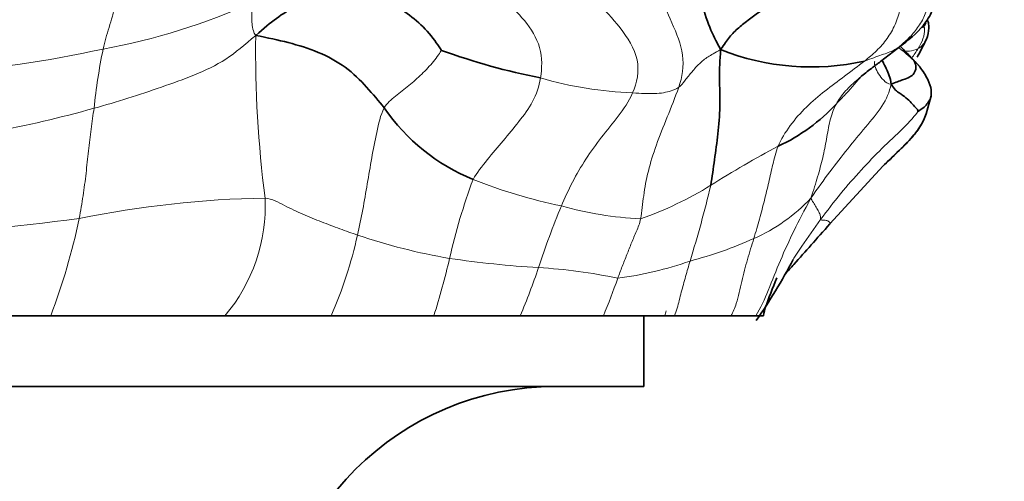
# Model space of a CAD drawing. Units: millimetres. Extents: x 0 to 1465, y 0 to 2725.
# Drawn here: x 1155 to 1183, y 1851 to 1864 of the extents above; entities that cross this region are included whole.
import ezdxf
from ezdxf import colors
from ezdxf.entities.mleader import LeaderData, LeaderLine
from ezdxf.math import Vec2, Vec3

# ---------------------------------------------------------------- set-up
doc = ezdxf.new("R2010")
doc.units = ezdxf.units.MM
doc.layers.add('DV4_Défaut', color=7, linetype='Continuous')
doc.layers.add('Défaut', color=7, linetype='Continuous')

# ---------------------------------------------------------------- blocks, each defined once
blk = doc.blocks.new('_DOT')
at = {"color": 0}
blk.add_line((0, 0), (-1, 0), dxfattribs=at)
at = {"color": 0, "const_width": 0.333}
blk.add_lwpolyline([(-0.1665, 0, 1), (0.1665, 0, 1)], format="xyb", close=True, dxfattribs=at)
blk = doc.blocks.new('SE3')
at = {"layer": 'DV4_Défaut', "color": 7, "linetype": 'Continuous', "lineweight": 35}
for p, q in [((1179.198, 1862.741), (1179.811, 1863.217)), ((1180.308, 1862.591), (1180.008, 1862.916)), ((1180.49, 1861.261), (1180.631, 1861.77)), ((1177.768, 1858.147), (1179.276, 1859.788)), ((1155.722, 1855.538), (1150.896, 1855.538)), ((1154.003, 1855.538), (1156.722, 1855.538)), ((1160.65, 1855.538), (1155.722, 1855.538)), ((1158.504, 1855.538), (1161.71, 1855.538)), ((1163.655, 1855.538), (1160.65, 1855.538)), ((1166.561, 1855.538), (1163.655, 1855.538)), ((1169.006, 1855.538), (1166.561, 1855.538)), ((1168.337, 1855.538), (1169.717, 1855.538)), ((1171.358, 1855.538), (1169.006, 1855.538)), ((1170.856, 1855.538), (1172.505, 1855.538)), ((1173.372, 1855.538), (1171.358, 1855.538)), ((1172.505, 1853.538), (1172.505, 1855.538)), ((1173.092, 1855.538), (1172.518, 1855.538)), ((1173.813, 1855.538), (1173.092, 1855.538)), ((1174.966, 1855.538), (1173.372, 1855.538)), ((1174.615, 1855.538), (1174.235, 1855.538)), ((1175.668, 1855.538), (1174.966, 1855.538)), ((1175.668, 1855.538), (1175.789, 1855.538)), ((1175.883, 1855.538), (1175.715, 1855.538)), ((1129.505, 1853.538), (1172.505, 1853.538))]:
    blk.add_line(p, q, dxfattribs=at)
at = {"layer": 'DV4_Défaut', "color": 7, "linetype": 'Continuous', "lineweight": 18}
for centre, radius, start, end in [((1153.997, 1880.795), 17.989, 280.2613, 294.4554), ((1194.284, 1863.039), 32.765, 179.2289, 187.3027), ((1175.441, 1857.663), 6.94, 47.3846, 52.0575), ((1150.821, 1891.477), 29.091, 273.0316, 282.6705), ((1174.551, 1859.606), 17.696, 168.6343, 174.1252), ((1179.381, 1861.854), 1.189, 38.4143, 50.3802), ((1172.602, 1872.66), 10.816, 253.7671, 267.7953), ((1148.636, 1890.714), 30.452, 274.7152, 285.8386), ((1190.005, 1834.514), 29.237, 117.946, 122.2718), ((1184.246, 1853.26), 17.677, 159.6741, 167.2397), ((1173.209, 1873.362), 15.02, 248.3595, 258.3235), ((1169.025, 1867.898), 10.192, 289.4063, 301.7887), ((1143.447, 1866.523), 31.794, 342.7404, 346.7467), ((1162.292, 1830.043), 28.835, 91.0068, 101.5341), ((1156.957, 1858.656), 4.833, 319.8248, 2.5789), ((1194.118, 1848.775), 25.906, 157.5869, 161.7104), ((1172.92, 1868.408), 10.136, 254.2541, 267.1257), ((1173.591, 1862.294), 4.995, 293.8765, 316.6757), ((1144.127, 1953.117), 95.629, 274.09755, 277.44988), ((1138.72, 1861.991), 18.185, 339.2162, 348.2758), ((1152.63, 1860.391), 12.045, 336.2439, 347.7113), ((1169.994, 1874.372), 17.466, 251.3183, 260.1492), ((1170.71, 1868.746), 12.061, 284.8902, 293.985), ((1144.235, 1862.526), 23.394, 342.6214, 346.7512), ((1171.436, 1887.768), 30.923, 261.7631, 266.4495), ((1170.39, 1866.892), 10.381, 277.5977, 289.2289), ((1151.536, 1862.909), 18.961, 337.1257, 341.5396), ((1168.678, 1842.198), 14.731, 77.9108, 86.7183), ((1149.511, 1864.459), 23.599, 337.789, 340.5527), ((1180.84, 1853.537), 8.002, 164.4513, 165.5177)]:
    blk.add_arc(centre, radius, start, end, dxfattribs=at)
at = {"layer": 'DV4_Défaut', "color": 7, "linetype": 'Continuous', "lineweight": 35}
for centre, radius, start, end in [((1130.445, 1902.666), 63.346, 322.03696, 322.18775), ((1173.403, 1881.449), 19.551, 250.1861, 258.7207), ((1177.23, 1869.478), 6.892, 248.2399, 282.7051), ((1174.098, 1865.091), 5.236, 294.9142, 317.4012), ((1169.81, 1864.618), 5.64, 214.4363, 247.7016), ((1163.366, 1864.022), 15.03, 325.0131, 332.7226), ((1195.868, 1848.53), 21.204, 157.5895, 160.1051), ((1187.2, 1852.971), 11.604, 165.7396, 167.2179), ((1170.005, 1845.538), 8, 90, 180)]:
    blk.add_arc(centre, radius, start, end, dxfattribs=at)
for points in [[(1173.066, 1866.69), (1173.209, 1866.542), (1173.661, 1866.033), (1173.957, 1865.146), (1174.133, 1864.359), (1174.396, 1863.581), (1174.586, 1863.252), (1174.675, 1863.078)], [(1164.313, 1865.171), (1164.104, 1865.039), (1163.732, 1864.881), (1163.181, 1864.616), (1162.662, 1864.333), (1162.104, 1863.973), (1161.748, 1863.685), (1161.522, 1863.48)], [(1164.313, 1865.171), (1164.494, 1865.026), (1164.842, 1864.751), (1165.403, 1864.392), (1165.946, 1864.011), (1166.452, 1863.557), (1166.703, 1863.167), (1166.775, 1863.055)], [(1176.138, 1864.439), (1176.006, 1864.316), (1175.802, 1864.16), (1175.486, 1863.939), (1175.183, 1863.701), (1174.914, 1863.437), (1174.783, 1863.232), (1174.675, 1863.078)], [(1165.159, 1861.429), (1164.999, 1861.621), (1164.676, 1862.014), (1164.083, 1862.607), (1163.303, 1863.024), (1162.445, 1863.29), (1161.863, 1863.411), (1161.522, 1863.48)], [(1180.009, 1862.916), (1179.922, 1863.004), (1179.839, 1863.088), (1179.76, 1863.169)], [(1180.231, 1862.859), (1180.325, 1863.019), (1180.407, 1863.187), (1180.499, 1863.372)], [(1174.675, 1863.078), (1174.652, 1862.771), (1174.631, 1862.286), (1174.67, 1861.459), (1174.604, 1860.69), (1174.5, 1859.959), (1174.437, 1859.473), (1174.394, 1859.235)], [(1180.139, 1862.769), (1180.181, 1862.697), (1180.221, 1862.561), (1180.147, 1862.389), (1180.04, 1862.3), (1179.843, 1862.228), (1179.632, 1862.151), (1179.5, 1862.1)], [(1179.5, 1862.1), (1179.593, 1861.941), (1179.733, 1861.85), (1179.927, 1861.715), (1180.073, 1861.571), (1180.188, 1861.427), (1180.267, 1861.363), (1180.254, 1861.321)]]:
    blk.add_open_spline(points, degree=3, dxfattribs=at)
at = {"layer": 'DV4_Défaut', "color": 7, "linetype": 'Continuous', "lineweight": 18}
for points in [[(1172.612, 1866.429), (1172.676, 1866.232), (1172.826, 1865.607), (1172.888, 1864.709), (1173.301, 1863.845), (1173.686, 1862.926), (1173.589, 1862.301), (1173.489, 1862.011)], [(1170.151, 1866.058), (1170.19, 1865.846), (1170.425, 1865.204), (1171.156, 1864.45), (1171.847, 1863.729), (1172.439, 1862.799), (1172.313, 1862.134), (1172.186, 1861.852)], [(1167.476, 1865.741), (1167.559, 1865.568), (1167.885, 1865.073), (1168.522, 1864.493), (1169.149, 1863.936), (1169.633, 1863.153), (1169.626, 1862.55), (1169.578, 1862.275)], [(1180.431, 1864.831), (1180.49, 1864.692), (1180.544, 1864.437), (1180.467, 1864.037), (1180.255, 1863.694), (1180, 1863.393), (1179.804, 1863.222), (1179.704, 1863.14)], [(1157.605, 1864.767), (1157.592, 1864.63), (1157.556, 1864.363), (1157.467, 1864.016), (1157.37, 1863.706), (1157.277, 1863.403), (1157.226, 1863.197), (1157.202, 1863.094)], [(1179.746, 1864.68), (1179.773, 1864.513), (1179.771, 1864.215), (1179.622, 1863.781), (1179.396, 1863.38), (1179.094, 1863.036), (1178.862, 1862.847), (1178.745, 1862.755)], [(1161.444, 1864.42), (1161.436, 1864.366), (1161.421, 1864.259), (1161.406, 1864.091), (1161.406, 1863.906), (1161.429, 1863.71), (1161.452, 1863.577), (1161.522, 1863.48)], [(1161.522, 1863.48), (1161.205, 1863.211), (1160.7, 1862.768), (1159.792, 1862.347), (1158.854, 1862.015), (1157.909, 1861.695), (1157.27, 1861.506), (1156.948, 1861.418)], [(1179.704, 1863.14), (1179.663, 1863.113), (1179.578, 1863.062), (1179.424, 1862.994), (1179.232, 1862.929), (1179.017, 1862.85), (1178.85, 1862.789), (1178.745, 1862.755)], [(1179.809, 1863.216), (1179.778, 1863.19), (1179.743, 1863.165), (1179.704, 1863.14)], [(1166.775, 1863.055), (1166.743, 1863.006), (1166.564, 1862.738), (1166.222, 1862.377), (1165.854, 1862.058), (1165.479, 1861.756), (1165.227, 1861.561), (1165.159, 1861.429)], [(1174.675, 1863.078), (1174.508, 1862.976), (1174.308, 1862.883), (1174.067, 1862.684), (1173.864, 1862.453), (1173.668, 1862.208), (1173.541, 1862.049), (1173.489, 1862.011)], [(1180.083, 1862.837), (1180.148, 1862.927), (1180.208, 1863.018), (1180.263, 1863.108)], [(1178.745, 1862.755), (1178.559, 1862.609), (1178.181, 1862.323), (1177.622, 1861.909), (1177.092, 1861.464), (1176.628, 1860.94), (1176.382, 1860.532), (1176.303, 1860.342)], [(1169.578, 1862.275), (1169.537, 1862.035), (1169.384, 1861.583), (1168.968, 1861.036), (1168.525, 1860.497), (1168.071, 1859.961), (1167.778, 1859.59), (1167.67, 1859.4)], [(1173.489, 1862.011), (1173.41, 1861.952), (1173.273, 1861.91), (1173.071, 1861.851), (1172.8, 1861.831), (1172.52, 1861.83), (1172.307, 1861.846), (1172.186, 1861.852)], [(1173.489, 1862.011), (1173.39, 1861.722), (1173.158, 1861.164), (1172.844, 1860.367), (1172.612, 1859.628), (1172.487, 1858.939), (1172.449, 1858.491), (1172.412, 1858.285)], [(1179.5, 1862.1), (1179.453, 1861.88), (1179.277, 1861.468), (1178.772, 1860.887), (1178.274, 1860.275), (1177.76, 1859.621), (1177.429, 1859.159), (1177.225, 1858.867)], [(1172.186, 1861.852), (1172.075, 1861.607), (1171.789, 1861.18), (1171.294, 1860.601), (1170.853, 1859.982), (1170.472, 1859.33), (1170.262, 1858.864), (1170.169, 1858.652)], [(1177.952, 1861.546), (1177.858, 1861.372), (1177.754, 1861.062), (1177.674, 1860.546), (1177.568, 1860.019), (1177.426, 1859.482), (1177.305, 1859.111), (1177.225, 1858.867)], [(1156.948, 1861.418), (1156.92, 1861.227), (1156.86, 1860.834), (1156.79, 1860.209), (1156.722, 1859.575), (1156.642, 1858.939), (1156.568, 1858.51), (1156.526, 1858.296)], [(1165.159, 1861.429), (1165.049, 1861.218), (1164.94, 1860.735), (1164.8, 1860.01), (1164.679, 1859.276), (1164.553, 1858.547), (1164.452, 1858.067), (1164.4, 1857.827)], [(1180.254, 1861.321), (1180.192, 1861.231), (1179.848, 1860.837), (1179.232, 1860.291), (1178.658, 1859.676), (1178.063, 1859.008), (1177.688, 1858.516), (1177.504, 1858.266)], [(1176.303, 1860.342), (1176.229, 1860.16), (1176.151, 1859.825), (1176.038, 1859.32), (1175.916, 1858.811), (1175.778, 1858.285), (1175.671, 1857.917), (1175.613, 1857.727)], [(1164.4, 1857.827), (1164.237, 1857.881), (1163.903, 1858), (1163.383, 1858.198), (1162.858, 1858.408), (1162.333, 1858.657), (1161.988, 1858.849), (1161.785, 1858.874)], [(1177.504, 1858.266), (1177.494, 1858.279), (1177.506, 1858.35), (1177.471, 1858.454), (1177.404, 1858.583), (1177.32, 1858.708), (1177.262, 1858.801), (1177.225, 1858.867)], [(1172.412, 1858.285), (1172.388, 1858.156), (1172.292, 1857.937), (1172.155, 1857.606), (1172.022, 1857.272), (1171.891, 1856.937), (1171.804, 1856.713), (1171.763, 1856.602)]]:
    blk.add_open_spline(points, degree=3, dxfattribs=at)
at = {"layer": 'DV4_Défaut', "color": 7, "linetype": 'Continuous', "lineweight": 35}
for points, knots in [([(1179.811, 1863.217), (1180.082, 1863.418), (1180.394, 1863.689), (1180.7, 1864.206), (1180.729, 1864.548), (1180.687, 1864.701), (1180.661, 1864.791)], [0, 0, 0, 0, 0.516462, 0.759526, 0.879122, 1, 1, 1, 1]), ([(1180.499, 1863.372), (1180.534, 1863.483), (1180.575, 1863.624), (1180.561, 1863.806), (1180.544, 1863.877), (1180.538, 1863.899)], [0, 0, 0, 0, 0.59555, 0.876112, 1, 1, 1, 1]), ([(1179.835, 1863.238), (1179.83, 1863.234), (1179.821, 1863.226), (1179.813, 1863.219), (1179.809, 1863.216)], [0, 0, 0, 0, 0.6338833, 1, 1, 1, 1]), ([(1179.198, 1862.741), (1179.112, 1862.675), (1178.922, 1862.531), (1178.735, 1862.384), (1178.635, 1862.302)], [0, 0, 0, 0, 0.457907, 1, 1, 1, 1]), ([(1179.249, 1862.765), (1179.253, 1862.757), (1179.29, 1862.682), (1179.364, 1862.54), (1179.453, 1862.34), (1179.488, 1862.2), (1179.5, 1862.1)], [0, 0, 0, 0, 0.036871, 0.357914, 0.678957, 1, 1, 1, 1]), ([(1180.631, 1861.77), (1180.635, 1861.83), (1180.644, 1861.971), (1180.517, 1862.289), (1180.398, 1862.467), (1180.308, 1862.59)], [0, 0, 0, 0, 0.190258, 0.522069, 1, 1, 1, 1]), ([(1180.631, 1861.776), (1180.63, 1861.747), (1180.608, 1861.674), (1180.537, 1861.567), (1180.447, 1861.449), (1180.324, 1861.373), (1180.254, 1861.321)], [0, 0, 0, 0, 0.187313, 0.458209, 0.729104, 1, 1, 1, 1]), ([(1179.254, 1859.766), (1179.411, 1859.914), (1179.652, 1860.145), (1179.992, 1860.478), (1180.199, 1860.722), (1180.317, 1860.888), (1180.408, 1861.048), (1180.442, 1861.13), (1180.461, 1861.18)], [0, 0, 0, 0, 0.321453, 0.580898, 0.691214, 0.793454, 0.894143, 1, 1, 1, 1]), ([(1180.49, 1861.261), (1180.47, 1861.197), (1180.328, 1860.835), (1179.855, 1860.341), (1179.436, 1859.942), (1179.255, 1859.767)], [0, 0, 0, 0, 0.107216, 0.611684, 1, 1, 1, 1]), ([(1176.511, 1856.731), (1176.584, 1856.812), (1177.004, 1857.281), (1177.385, 1857.714), (1177.768, 1858.147)], [0, 0, 0, 0, 0.198429, 1, 1, 1, 1])]:
    blk.add_open_spline(points, degree=3, knots=knots, dxfattribs=at)
at = {"layer": 'DV4_Défaut', "color": 7, "linetype": 'Continuous', "lineweight": 18}
for points, knots in [([(1180.263, 1863.108), (1180.379, 1863.297), (1180.47, 1863.529), (1180.435, 1863.757), (1180.423, 1863.806)], [0, 0, 0, 0, 0.785658, 1, 1, 1, 1]), ([(1179.704, 1863.14), (1179.578, 1863.036), (1179.41, 1862.903), (1179.24, 1862.773), (1179.198, 1862.741)], [0, 0, 0, 0, 0.75515, 1, 1, 1, 1]), ([(1180.5, 1863.376), (1180.477, 1863.317), (1180.398, 1863.202), (1180.315, 1863.138), (1180.263, 1863.108)], [0, 0, 0, 0, 0.4237141, 1, 1, 1, 1]), ([(1180.263, 1863.108), (1180.188, 1863.064), (1180.006, 1863.017), (1179.851, 1863.051), (1179.776, 1863.069), (1179.769, 1863.071)], [0, 0, 0, 0, 0.476191, 0.952382, 1, 1, 1, 1]), ([(1179.5, 1862.1), (1179.403, 1862.099), (1179.281, 1862.206), (1179.139, 1862.383), (1179.038, 1862.587), (1179.025, 1862.697), (1179.032, 1862.737), (1179.033, 1862.741)], [0, 0, 0, 0, 0.243231, 0.486462, 0.729693, 0.972924, 1, 1, 1, 1]), ([(1178.665, 1862.335), (1178.59, 1862.253), (1178.449, 1862.075), (1178.211, 1861.816), (1178.038, 1861.637), (1177.952, 1861.546)], [0, 0, 0, 0, 0.329216, 0.664608, 1, 1, 1, 1]), ([(1178.635, 1862.302), (1178.611, 1862.282), (1178.462, 1862.158), (1178.198, 1861.92), (1178.011, 1861.655), (1177.952, 1861.546)], [0, 0, 0, 0, 0.09091, 0.545455, 1, 1, 1, 1]), ([(1177.225, 1858.867), (1177.04, 1858.517), (1176.746, 1857.959), (1176.356, 1857.108), (1176.039, 1856.282), (1175.809, 1855.76), (1175.668, 1855.538)], [0, 0, 0, 0, 0.255983, 0.511966, 0.767948, 1, 1, 1, 1]), ([(1177.504, 1858.266), (1177.321, 1858.018), (1177.032, 1857.612), (1176.773, 1857.21), (1176.678, 1857.059)], [0, 0, 0, 0, 0.621857, 1, 1, 1, 1]), ([(1177.77, 1858.149), (1177.776, 1858.159), (1177.766, 1858.191), (1177.686, 1858.242), (1177.583, 1858.256), (1177.52, 1858.247), (1177.504, 1858.266)], [0, 0, 0, 0, 0.200776, 0.467184, 0.733592, 1, 1, 1, 1]), ([(1175.613, 1857.727), (1175.555, 1857.536), (1175.431, 1857.142), (1175.269, 1856.52), (1175.16, 1855.96), (1175.025, 1855.648), (1174.966, 1855.538)], [0, 0, 0, 0, 0.278185, 0.556371, 0.834556, 1, 1, 1, 1]), ([(1173.809, 1857.09), (1173.767, 1856.947), (1173.682, 1856.655), (1173.561, 1856.207), (1173.47, 1855.827), (1173.397, 1855.609), (1173.372, 1855.538)], [0, 0, 0, 0, 0.28682, 0.573641, 0.860461, 1, 1, 1, 1])]:
    blk.add_open_spline(points, degree=3, knots=knots, dxfattribs=at)

msp = doc.modelspace()

# ---------------------------------------------------------------- block references
at = {"layer": 'Défaut'}
msp.add_blockref('SE3', (0, 0), dxfattribs=at)

# ---------------------------------------------------------------- leaders
at = {"layer": 'Défaut', "color": 7, "linetype": 'Continuous', "lineweight": 18}
ml = msp.add_multileader_mtext('Standard', dxfattribs=at)
ml.set_content('{\\pxsm0.9;\\fSolid Edge ISO|b1||i0||c0|p34;\\W1.;06/02/2023\\P}', color=256)
ml.set_leader_properties()
ml.set_arrow_properties(name='DOT')
ml.build(insert=Vec2(0, 0))
ml.multileader.update_dxf_attribs({"leader_type": 0, "dogleg_length": 0, "arrow_head_size": 12})
ctx = ml.context
ctx.base_point, ctx.char_height, ctx.arrow_head_size, ctx.landing_gap_size = Vec3(1377.694, 2718.363), 12, 12, 4.2
notes = []
notes.append((ctx, [(0, (0, 0, 0), (0, 0), (1, 0), 1, [])]))
ctx.mtext.insert = Vec3(1379.694, 2724.483)
for ctx, leaders in notes:
    for number, flags, end, landing, length, lines in leaders:
        leader = LeaderData()
        leader.index, (leader.has_last_leader_line, leader.has_dogleg_vector, leader.attachment_direction) = number, flags
        leader.last_leader_point, leader.dogleg_vector, leader.dogleg_length = Vec3(end), Vec3(landing), length
        for number, points, colour, breaks in lines:
            line = LeaderLine()
            line.index, line.vertices, line.color, line.breaks = number, Vec3.list(points), colors.encode_raw_color(colour), breaks
            leader.lines.append(line)
        ctx.leaders.append(leader)

doc.saveas('drawing.dxf')
